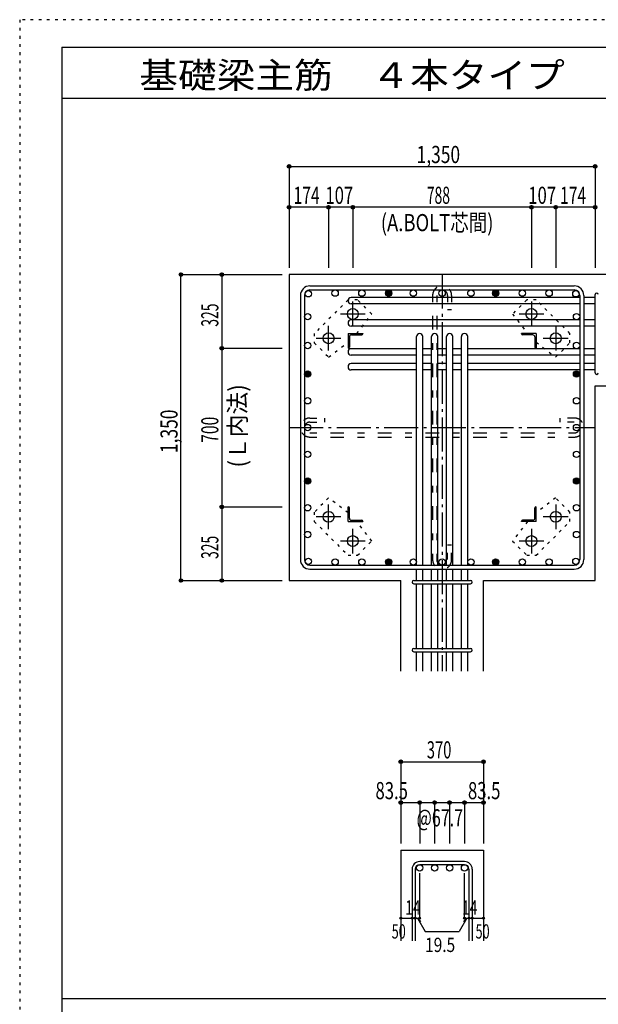
# Model space of a CAD drawing. Units: millimetres. Extents: x 141 to 12441, y 138 to 8778.
# Drawn here: x 141 to 2693, y 4433 to 8778 of the extents above; entities that cross this region are included whole.
import ezdxf

# ---------------------------------------------------------------- set-up
doc = ezdxf.new("R2010")
doc.units = ezdxf.units.MM
doc.header["$LTSCALE"] = 30
for name, pattern in [('CENTER', [12, 5, -0.8, 0.4, -0.8, 5]), ('DIVIDE', [13.2, 5, -0.8, 0.4, -0.8, 0.4, -0.8, 5]), ('DOT', [1.6, 0.4, -0.8, 0.4]), ('HIDDEN', [8, 1, -2, 2, -2, 1])]:
    doc.linetypes.add(name, pattern=pattern)
for name, color, linetype in [('002', 7, 'Continuous'), ('003', 7, 'Continuous'), ('004', 7, 'Continuous'), ('005', 7, 'Continuous'), ('006', 7, 'Continuous'), ('007', 7, 'Continuous'), ('008', 7, 'Continuous'), ('010', 7, 'Continuous'), ('011', 7, 'Continuous'), ('013', 7, 'Continuous'), ('014', 7, 'Continuous'), ('104', 7, 'Continuous'), ('241', 7, 'Continuous'), ('250', 7, 'Continuous')]:
    doc.layers.add(name, color=color, linetype=linetype)
doc.styles.add('DRACAD', font='txt', dxfattribs={"width": 0.85, "bigfont": 'extfont2'})

msp = doc.modelspace()

# ---------------------------------------------------------------- linework, layer by layer
at = {"layer": '002', "color": 2, "linetype": 'Continuous'}
for p, q in [((3079.2, 7653.3), (1329.2, 7653.3)), ((1329.2, 7653.3), (1329.2, 6303.3)), ((2679.2, 7162.8), (3079.2, 7162.8)), ((2679.2, 6303.3), (2679.2, 7162.8)), ((1329.2, 6303.3), (1821.7, 6303.3)), ((1821.7, 5903.3), (1821.7, 6303.3)), ((2186.7, 5903.3), (2186.7, 6303.3)), ((2186.7, 6303.3), (2679.2, 6303.3)), ((1821.7, 5113.3), (1821.7, 4713.3)), ((1821.7, 5113.3), (2186.7, 5113.3)), ((2186.7, 5113.3), (2186.7, 4713.3))]:
    msp.add_line(p, q, dxfattribs=at)
at = {"layer": '003', "color": 4, "linetype": 'CENTER'}
for p, q in [((1610.2, 7424.6), (1610.2, 7534.1)), ((2398.2, 7534.1), (2398.2, 7424.6)), ((1555.4, 7479.3), (1664.9, 7479.3)), ((2343.5, 7479.3), (2453, 7479.3)), ((1503.2, 7317.6), (1503.2, 7427.1)), ((2505.2, 7427.1), (2505.2, 7317.6)), ((1448.4, 7372.3), (1557.9, 7372.3)), ((2450.5, 7372.3), (2560, 7372.3)), ((1503.2, 6529.5), (1503.2, 6639)), ((2505.2, 6639), (2505.2, 6529.5)), ((1557.9, 6584.3), (1448.4, 6584.3)), ((2560, 6584.3), (2450.5, 6584.3)), ((1610.2, 6422.5), (1610.2, 6532)), ((2398.2, 6532), (2398.2, 6422.5)), ((1664.9, 6477.3), (1555.4, 6477.3)), ((2453, 6477.3), (2343.5, 6477.3))]:
    msp.add_line(p, q, dxfattribs=at)
at = {"layer": '003', "color": 3, "linetype": 'Continuous'}
for centre in [(1610.2, 7479.3), (2398.2, 7479.3), (1503.2, 7372.3), (2505.2, 7372.3), (1503.2, 6584.3), (2505.2, 6584.3), (1610.2, 6477.3), (2398.2, 6477.3)]:
    msp.add_circle(centre, 24, dxfattribs=at)
at = {"layer": '004', "color": 3, "linetype": 'Continuous'}
for centre in [(1414.1, 7568.4), (1532.1, 7571.3), (1650.2, 7571.3), (1768.2, 7571.3), (1877.2, 7571.3), (2004.2, 7571.3), (2131.2, 7571.3), (2240.2, 7571.3), (2358.2, 7571.3), (2476.3, 7571.3), (2594.3, 7568.4), (1411.2, 7467.3), (2597.2, 7467.3), (1411.2, 7340.3), (2597.2, 7340.3), (1411.2, 7214.3), (2597.2, 7214.3), (1411.2, 7096.3), (2597.2, 7096.3), (1411.2, 6978.3), (2597.2, 6978.3), (1411.2, 6860.3), (2597.2, 6860.3), (1411.2, 6742.3), (2597.2, 6742.3), (1411.2, 6624.3), (2597.2, 6624.3), (1411.2, 6506.2), (2597.2, 6506.2), (1414.1, 6388.2), (1532.1, 6385.3), (1650.2, 6385.3), (1768.2, 6385.3), (1877.2, 6385.3), (2004.2, 6385.3), (2131.2, 6385.3), (2240.2, 6385.3), (2358.2, 6385.3), (2476.3, 6385.3), (2594.3, 6388.2)]:
    msp.add_circle(centre, 14, dxfattribs=at)
at = {"layer": '004', "color": 4, "linetype": 'Continuous'}
for centre, radius in [((1768.2, 7571.3), 12.6), ((1768.2, 7571.3), 11.2), ((1768.2, 7571.3), 9.8), ((1768.2, 7571.3), 8.4), ((1768.2, 7571.3), 7), ((1768.2, 7571.3), 5.6), ((1768.2, 7571.3), 4.2), ((1768.2, 7571.3), 2.8), ((1768.2, 7571.3), 1.4), ((2240.2, 7571.3), 12.6), ((2240.2, 7571.3), 11.2), ((2240.2, 7571.3), 9.8), ((2240.2, 7571.3), 8.4), ((2240.2, 7571.3), 7), ((2240.2, 7571.3), 5.6), ((2240.2, 7571.3), 4.2), ((2240.2, 7571.3), 2.8), ((2240.2, 7571.3), 1.4), ((1411.2, 7214.3), 12.6), ((1411.2, 7214.3), 11.2), ((1411.2, 7214.3), 9.8), ((1411.2, 7214.3), 8.4), ((1411.2, 7214.3), 7), ((1411.2, 7214.3), 5.6), ((1411.2, 7214.3), 4.2), ((1411.2, 7214.3), 2.8), ((1411.2, 7214.3), 1.4), ((2597.2, 7214.3), 12.6), ((2597.2, 7214.3), 11.2), ((2597.2, 7214.3), 9.8), ((2597.2, 7214.3), 8.4), ((2597.2, 7214.3), 7), ((2597.2, 7214.3), 5.6), ((2597.2, 7214.3), 4.2), ((2597.2, 7214.3), 2.8), ((2597.2, 7214.3), 1.4), ((1411.2, 6742.3), 12.6), ((1411.2, 6742.3), 11.2), ((1411.2, 6742.3), 9.8), ((1411.2, 6742.3), 8.4), ((1411.2, 6742.3), 7), ((1411.2, 6742.3), 5.6), ((1411.2, 6742.3), 4.2), ((1411.2, 6742.3), 2.8), ((1411.2, 6742.3), 1.4), ((2597.2, 6742.3), 12.6), ((2597.2, 6742.3), 11.2), ((2597.2, 6742.3), 9.8), ((2597.2, 6742.3), 8.4), ((2597.2, 6742.3), 7), ((2597.2, 6742.3), 5.6), ((2597.2, 6742.3), 4.2), ((2597.2, 6742.3), 2.8), ((2597.2, 6742.3), 1.4), ((1768.2, 6385.3), 12.6), ((1768.2, 6385.3), 11.2), ((1768.2, 6385.3), 9.8), ((1768.2, 6385.3), 8.4), ((1768.2, 6385.3), 7), ((1768.2, 6385.3), 5.6), ((1768.2, 6385.3), 4.2), ((1768.2, 6385.3), 2.8), ((1768.2, 6385.3), 1.4), ((2240.2, 6385.3), 12.6), ((2240.2, 6385.3), 11.2), ((2240.2, 6385.3), 9.8), ((2240.2, 6385.3), 8.4), ((2240.2, 6385.3), 7), ((2240.2, 6385.3), 5.6), ((2240.2, 6385.3), 4.2), ((2240.2, 6385.3), 2.8), ((2240.2, 6385.3), 1.4)]:
    msp.add_circle(centre, radius, dxfattribs=at)
at = {"layer": '005', "color": 7, "linetype": 'Continuous'}
for p, q in [((1421.2, 7603.3), (2587.2, 7603.3)), ((1379.2, 7561.3), (1379.2, 6395.3)), ((1397.2, 7561.3), (1397.2, 6395.3)), ((1421.2, 7585.3), (2587.2, 7585.3)), ((2611.2, 7561.3), (2611.2, 6395.3)), ((2629.2, 7561.3), (2629.2, 6395.3)), ((1421.2, 6371.3), (2587.2, 6371.3)), ((1421.2, 6353.3), (2587.2, 6353.3))]:
    msp.add_line(p, q, dxfattribs=at)
for centre, radius, start, end in [((1421.2, 7561.3), 42, 90, 180), ((2587.2, 7561.3), 42, 0, 90), ((1421.2, 7561.3), 24, 90, 180), ((2587.2, 7561.3), 24, 0, 90), ((1421.2, 6395.3), 42, 180, 270), ((1421.2, 6395.3), 24, 180, 270), ((2587.2, 6395.3), 42, 270, 0), ((2587.2, 6395.3), 24, 270, 0)]:
    msp.add_arc(centre, radius, start, end, dxfattribs=at)
at = {"layer": '006', "color": 7, "linetype": 'Continuous'}
for p, q in [((2611.2, 7552.4), (1603.2, 7552.4)), ((2611.2, 7524.4), (1603.2, 7524.4)), ((2679.2, 7552.4), (2629.2, 7552.4)), ((2679.2, 7524.4), (2629.2, 7524.4)), ((2611.2, 7453.3), (1603.2, 7453.3)), ((2679.2, 7453.3), (2629.2, 7453.3)), ((2611.2, 7425.3), (1603.2, 7425.3)), ((2679.2, 7425.3), (2629.2, 7425.3)), ((1891.2, 6371.3), (1891.2, 7379.3)), ((1919.2, 6371.3), (1919.2, 7379.3)), ((1957.2, 6371.3), (1957.2, 7379.3)), ((1985.2, 6371.3), (1985.2, 7379.3)), ((2023.2, 6371.3), (2023.2, 7379.3)), ((2051.2, 6371.3), (2051.2, 7379.3)), ((2089.2, 6371.3), (2089.2, 7379.3)), ((2117.2, 6371.3), (2117.2, 7379.3)), ((1891.2, 7326.3), (1603.2, 7326.3)), ((1957.2, 7326.3), (1919.2, 7326.3)), ((2023.2, 7326.3), (1985.2, 7326.3)), ((2089.2, 7326.3), (2051.2, 7326.3)), ((2611.2, 7326.3), (2117.2, 7326.3)), ((2679.2, 7326.3), (2629.2, 7326.3)), ((1891.2, 7298.3), (1603.2, 7298.3)), ((1891.2, 7260.3), (1603.2, 7260.3)), ((1957.2, 7298.3), (1919.2, 7298.3)), ((1957.2, 7260.3), (1919.2, 7260.3)), ((2023.2, 7298.3), (1985.2, 7298.3)), ((2023.2, 7260.3), (1985.2, 7260.3)), ((2089.2, 7298.3), (2051.2, 7298.3)), ((2089.2, 7260.3), (2051.2, 7260.3)), ((2611.2, 7298.3), (2117.2, 7298.3)), ((2611.2, 7260.3), (2117.2, 7260.3)), ((2679.2, 7298.3), (2629.2, 7298.3)), ((2679.2, 7260.3), (2629.2, 7260.3)), ((1891.2, 7232.3), (1603.2, 7232.3)), ((1957.2, 7232.3), (1919.2, 7232.3)), ((2023.2, 7232.3), (1985.2, 7232.3)), ((2089.2, 7232.3), (2051.2, 7232.3)), ((2611.2, 7232.3), (2117.2, 7232.3)), ((2679.2, 7232.3), (2629.2, 7232.3)), ((1891.2, 6303.3), (1891.2, 6353.3)), ((1919.2, 6303.3), (1919.2, 6353.3)), ((1957.2, 6303.3), (1957.2, 6353.3)), ((1985.2, 6303.3), (1985.2, 6353.3)), ((2023.2, 6303.3), (2023.2, 6353.3)), ((2051.2, 6303.3), (2051.2, 6353.3)), ((2089.2, 6303.3), (2089.2, 6353.3)), ((2117.2, 6303.3), (2117.2, 6353.3)), ((1891.2, 6003.3), (1891.2, 6289.3)), ((1919.2, 6003.3), (1919.2, 6289.3)), ((1957.2, 6003.3), (1957.2, 6289.3)), ((1985.2, 6003.3), (1985.2, 6289.3)), ((2023.2, 6003.3), (2023.2, 6289.3)), ((2051.2, 6003.3), (2051.2, 6289.3)), ((2089.2, 6003.3), (2089.2, 6289.3)), ((2117.2, 6003.3), (2117.2, 6289.3)), ((1891.2, 5903.3), (1891.2, 5989.3)), ((1919.2, 5903.3), (1919.2, 5989.3)), ((1957.2, 5903.3), (1957.2, 5989.3)), ((1985.2, 5903.3), (1985.2, 5989.3)), ((2023.2, 5903.3), (2023.2, 5989.3)), ((2051.2, 5903.3), (2051.2, 5989.3)), ((2089.2, 5903.3), (2089.2, 5989.3)), ((2117.2, 5903.3), (2117.2, 5989.3))]:
    msp.add_line(p, q, dxfattribs=at)
at = {"layer": '006', "color": 3, "linetype": 'Continuous'}
for centre in [(1905.2, 5035.3), (1971.2, 5035.3), (2037.2, 5035.3), (2103.2, 5035.3)]:
    msp.add_circle(centre, 14, dxfattribs=at)
at = {"layer": '006', "color": 7, "linetype": 'Continuous'}
for centre, start, end in [((1603.2, 7538.4), 90, 270), ((1603.2, 7439.3), 90, 270), ((1905.2, 7379.3), 0, 180), ((1971.2, 7379.3), 0, 180), ((2037.2, 7379.3), 0, 180), ((2103.2, 7379.3), 0, 180), ((1603.2, 7312.3), 90, 270), ((1603.2, 7246.3), 90, 270)]:
    msp.add_arc(centre, 14, start, end, dxfattribs=at)
at = {"layer": '007', "color": 7, "linetype": 'Continuous'}
for p, q in [((2679.2, 7219.8), (2679.2, 7564.9)), ((1878.7, 6303.3), (2129.7, 6303.3)), ((1878.7, 6289.3), (2129.7, 6289.3)), ((1878.7, 6003.3), (2129.7, 6003.3)), ((1878.7, 5989.3), (2129.7, 5989.3)), ((2103.2, 5063.3), (1905.2, 5063.3)), ((2103.2, 5049.3), (1905.2, 5049.3)), ((1871.7, 5029.8), (1871.7, 4713.3)), ((1885.7, 5029.8), (1885.7, 4713.3)), ((2122.7, 5029.8), (2122.7, 4713.3)), ((2136.7, 5029.8), (2136.7, 4713.3))]:
    msp.add_line(p, q, dxfattribs=at)
for centre, radius, start, end in [((2686.2, 7564.9), 7, 0, 180), ((2686.2, 7564.9), 7, 0, 180), ((2686.2, 7564.9), 7, 0, 180), ((2686.2, 7564.9), 7, 0, 180), ((2686.2, 7219.8), 7, 180, 0), ((2686.2, 7219.8), 7, 180, 0), ((2686.2, 7219.8), 7, 180, 0), ((2686.2, 7219.8), 7, 180, 0), ((1878.7, 6296.3), 7, 90, 270), ((1878.7, 6296.3), 7, 90, 270), ((1878.7, 6296.3), 7, 90, 270), ((1878.7, 6296.3), 7, 90, 270), ((2129.7, 6296.3), 7, 270, 90), ((2129.7, 6296.3), 7, 270, 90), ((2129.7, 6296.3), 7, 270, 90), ((2129.7, 6296.3), 7, 270, 90), ((1878.7, 5996.3), 7, 90, 270), ((2129.7, 5996.3), 7, 270, 90), ((1905.2, 5029.8), 33.5, 90, 180), ((1905.2, 5029.8), 19.5, 90, 180), ((2103.2, 5029.8), 33.5, 0, 90), ((2103.2, 5029.8), 19.5, 0, 90)]:
    msp.add_arc(centre, radius, start, end, dxfattribs=at)
at = {"layer": '010', "color": 4, "linetype": 'DOT'}
for p, q in [((1589.6, 7542.1), (1440.4, 7392.9)), ((1630.6, 7542.1), (1589.6, 7542.1)), ((1693.5, 7479.2), (1630.6, 7542.1)), ((2377.8, 7542.1), (2314.9, 7479.2)), ((2418.8, 7542.1), (2377.8, 7542.1)), ((2568, 7392.9), (2418.8, 7542.1)), ((1627.4, 7393.3), (1693.5, 7479.2)), ((2314.9, 7479.2), (2381, 7393.3)), ((1440.4, 7392.9), (1440.4, 7351.9)), ((2568, 7351.9), (2568, 7392.9)), ((1440.4, 7351.9), (1503.3, 7289)), ((1503.3, 7289), (1589.2, 7355.1)), ((2419.2, 7355.1), (2505.1, 7289)), ((2505.1, 7289), (2568, 7351.9)), ((1503.3, 6667.6), (1440.4, 6604.7)), ((1589.2, 6601.5), (1503.3, 6667.6)), ((2505.1, 6667.6), (2419.2, 6601.5)), ((2568, 6604.7), (2505.1, 6667.6)), ((1440.4, 6604.7), (1440.4, 6563.7)), ((2568, 6563.7), (2568, 6604.7)), ((1440.4, 6563.7), (1589.6, 6414.5)), ((1693.5, 6477.4), (1627.4, 6563.3)), ((2381, 6563.3), (2314.9, 6477.4)), ((2418.8, 6414.5), (2568, 6563.7)), ((1630.6, 6414.5), (1693.5, 6477.4)), ((2314.9, 6477.4), (2377.8, 6414.5)), ((1589.6, 6414.5), (1630.6, 6414.5)), ((2377.8, 6414.5), (2418.8, 6414.5))]:
    msp.add_line(p, q, dxfattribs=at)
at = {"layer": '011', "color": 4, "linetype": 'Continuous'}
for p, q in [((1589.2, 7393.3), (1654.2, 7393.3)), ((1589.2, 7393.3), (1589.2, 7328.3)), ((1603.7, 7387.3), (1650.2, 7387.3)), ((1654.2, 7393.3), (1654.2, 7391.3)), ((2419.2, 7393.3), (2354.2, 7393.3)), ((2354.2, 7391.3), (2354.2, 7393.3)), ((2404.7, 7387.3), (2358.2, 7387.3)), ((2419.2, 7393.3), (2419.2, 7328.3)), ((1595.2, 7378.8), (1595.2, 7332.3)), ((2413.2, 7378.8), (2413.2, 7332.3)), ((1591.2, 7328.3), (1589.2, 7328.3)), ((2419.2, 7328.3), (2417.2, 7328.3)), ((1589.2, 6628.3), (1591.2, 6628.3)), ((1589.2, 6563.3), (1589.2, 6628.3)), ((1595.2, 6577.8), (1595.2, 6624.3)), ((2413.2, 6577.8), (2413.2, 6624.3)), ((2417.2, 6628.3), (2419.2, 6628.3)), ((2419.2, 6563.3), (2419.2, 6628.3)), ((1589.2, 6563.3), (1654.2, 6563.3)), ((1603.7, 6569.3), (1650.2, 6569.3)), ((1654.2, 6565.3), (1654.2, 6563.3)), ((2354.2, 6563.3), (2354.2, 6565.3)), ((2419.2, 6563.3), (2354.2, 6563.3)), ((2404.7, 6569.3), (2358.2, 6569.3))]:
    msp.add_line(p, q, dxfattribs=at)
for centre, radius, start, end in [((1603.7, 7378.8), 8.5, 90, 180), ((1650.2, 7391.3), 4, 270, 0), ((2358.2, 7391.3), 4, 180, 270), ((2404.7, 7378.8), 8.5, 0, 90), ((1591.2, 7332.3), 4, 270, 0), ((2417.2, 7332.3), 4, 180, 270), ((1591.2, 6624.3), 4, 0, 90), ((2417.2, 6624.3), 4, 90, 180), ((1603.7, 6577.8), 8.5, 180, 270), ((1650.2, 6565.3), 4, 0, 90), ((2358.2, 6565.3), 4, 90, 180), ((2404.7, 6577.8), 8.5, 270, 0)]:
    msp.add_arc(centre, radius, start, end, dxfattribs=at)
at = {"layer": '013', "color": 7, "linetype": 'HIDDEN'}
for p, q in [((1962.2, 7561.3), (1962.2, 6395.3)), ((1980.2, 7561.3), (1980.2, 6395.3)), ((2028.2, 7561.3), (2028.2, 7497.3)), ((2046.2, 7561.3), (2046.2, 7497.3)), ((2046.2, 7497.3), (2028.2, 7497.3)), ((1421.2, 7020.3), (1485.2, 7020.3)), ((1421.2, 7002.3), (1485.2, 7002.3)), ((1485.2, 7020.3), (1485.2, 7002.3)), ((2587.2, 7020.3), (2523.2, 7020.3)), ((2523.2, 7020.3), (2523.2, 7002.3)), ((2587.2, 7002.3), (2523.2, 7002.3)), ((1421.2, 6954.3), (2587.2, 6954.3)), ((1421.2, 6936.3), (2587.2, 6936.3)), ((2028.2, 6395.3), (2028.2, 6459.3)), ((2046.2, 6459.3), (2028.2, 6459.3)), ((2046.2, 6395.3), (2046.2, 6459.3))]:
    msp.add_line(p, q, dxfattribs=at)
for centre, radius, start, end in [((2004.2, 7561.3), 42, 0, 180), ((2004.2, 7561.3), 24, 0, 180), ((1421.2, 6978.3), 42, 90, 270), ((1421.2, 6978.3), 24, 90, 270), ((2587.2, 6978.3), 42, 270, 90), ((2587.2, 6978.3), 24, 270, 90), ((2004.2, 6395.3), 42, 180, 0), ((2004.2, 6395.3), 24, 180, 0)]:
    msp.add_arc(centre, radius, start, end, dxfattribs=at)
at = {"layer": '014', "color": 4, "linetype": 'Continuous'}
for p, q in [((1329.2, 8130.3), (1329.2, 7950.3)), ((1329.2, 8130.3), (2679.2, 8130.3)), ((2679.2, 8130.3), (2679.2, 7950.3)), ((1329.2, 7950.3), (1329.2, 7683.3)), ((1503.2, 7950.3), (1329.2, 7950.3)), ((1329.2, 7950.3), (1329.2, 7683.3)), ((1610.2, 7950.3), (1503.2, 7950.3)), ((1503.2, 7950.3), (1503.2, 7683.3)), ((2398.2, 7950.3), (1610.2, 7950.3)), ((1610.2, 7950.3), (1610.2, 7683.3)), ((2505.2, 7950.3), (2398.2, 7950.3)), ((2398.2, 7950.3), (2398.2, 7683.3)), ((2679.2, 7950.3), (2505.2, 7950.3)), ((2505.2, 7950.3), (2505.2, 7683.3)), ((2679.2, 7950.3), (2679.2, 7683.3)), ((852.2, 7653.3), (1032.2, 7653.3)), ((852.2, 7653.3), (1032.2, 7653.3)), ((852.2, 6303.3), (852.2, 7653.3)), ((1032.2, 7653.3), (1032.2, 7328.3)), ((1032.2, 7653.3), (1299.2, 7653.3)), ((1032.2, 7328.3), (1299.2, 7328.3)), ((1032.2, 7328.3), (1032.2, 6628.3)), ((1032.2, 6628.3), (1299.2, 6628.3)), ((1032.2, 6628.3), (1032.2, 6303.3)), ((852.2, 6303.3), (1032.2, 6303.3)), ((1032.2, 6303.3), (1299.2, 6303.3)), ((1032.2, 6303.3), (1299.2, 6303.3)), ((1821.7, 5503.3), (1821.7, 5323.3)), ((1821.7, 5503.3), (2186.7, 5503.3)), ((2186.7, 5503.3), (2186.7, 5323.3)), ((2186.7, 5503.3), (2186.7, 5323.3)), ((1821.7, 5323.3), (1821.7, 5143.3)), ((1821.7, 5323.3), (2186.7, 5323.3)), ((1905.2, 5323.3), (1905.2, 5143.3)), ((1971.2, 5323.3), (1971.2, 5143.3)), ((2037.2, 5323.3), (2037.2, 5143.3)), ((2103.2, 5323.3), (2103.2, 5143.3)), ((2186.7, 5323.3), (2186.7, 5143.3)), ((1905.2, 4813.3), (1905.2, 5012.6)), ((2103.2, 4813.3), (2103.2, 5012.6)), ((1821.7, 4813.3), (1871.7, 4813.3)), ((1871.7, 4813.3), (1905.2, 4813.3)), ((1895.4, 4813.3), (1909.6, 4799.2)), ((1895.4, 4813.3), (1929.7, 4754)), ((2112.9, 4813.3), (2078.7, 4754)), ((2112.9, 4813.3), (2098.8, 4799.2)), ((2103.2, 4813.3), (2186.7, 4813.3)), ((2122.7, 4813.3), (2136.7, 4813.3)), ((1929.7, 4754), (2078.7, 4754))]:
    msp.add_line(p, q, dxfattribs=at)
at = {"layer": '014', "color": 4, "linetype": 'CENTER'}
for p, q in [((2004.2, 7653.3), (2004.2, 5903.3)), ((1329.2, 6978.3), (2679.2, 6978.3))]:
    msp.add_line(p, q, dxfattribs=at)
at = {"layer": '014', "color": 4, "linetype": 'Continuous'}
for centre, radius in [((1329.2, 8130.3), 8), ((1329.2, 8130.3), 7.2), ((1329.2, 8130.3), 6.4), ((1329.2, 8130.3), 5.6), ((1329.2, 8130.3), 4.8), ((1329.2, 8130.3), 4), ((1329.2, 8130.3), 3.2), ((1329.2, 8130.3), 2.4), ((1329.2, 8130.3), 1.6), ((1329.2, 8130.3), 0.8), ((2679.2, 8130.3), 8), ((2679.2, 8130.3), 7.2), ((2679.2, 8130.3), 6.4), ((2679.2, 8130.3), 5.6), ((2679.2, 8130.3), 4.8), ((2679.2, 8130.3), 4), ((2679.2, 8130.3), 3.2), ((2679.2, 8130.3), 2.4), ((2679.2, 8130.3), 1.6), ((2679.2, 8130.3), 0.8), ((1329.2, 7950.3), 8), ((1329.2, 7950.3), 7.2), ((1329.2, 7950.3), 6.4), ((1329.2, 7950.3), 5.6), ((1329.2, 7950.3), 4.8), ((1329.2, 7950.3), 4), ((1329.2, 7950.3), 3.2), ((1329.2, 7950.3), 2.4), ((1329.2, 7950.3), 1.6), ((1329.2, 7950.3), 0.8), ((1503.2, 7950.3), 8), ((1503.2, 7950.3), 7.2), ((1503.2, 7950.3), 6.4), ((1503.2, 7950.3), 5.6), ((1503.2, 7950.3), 4.8), ((1503.2, 7950.3), 4), ((1503.2, 7950.3), 3.2), ((1503.2, 7950.3), 2.4), ((1503.2, 7950.3), 1.6), ((1503.2, 7950.3), 0.8), ((1610.2, 7950.3), 8), ((1610.2, 7950.3), 7.2), ((1610.2, 7950.3), 6.4), ((1610.2, 7950.3), 5.6), ((1610.2, 7950.3), 4.8), ((1610.2, 7950.3), 4), ((1610.2, 7950.3), 3.2), ((1610.2, 7950.3), 2.4), ((1610.2, 7950.3), 1.6), ((1610.2, 7950.3), 0.8), ((2398.2, 7950.3), 8), ((2398.2, 7950.3), 7.2), ((2398.2, 7950.3), 6.4), ((2398.2, 7950.3), 5.6), ((2398.2, 7950.3), 4.8), ((2398.2, 7950.3), 4), ((2398.2, 7950.3), 3.2), ((2398.2, 7950.3), 2.4), ((2398.2, 7950.3), 1.6), ((2398.2, 7950.3), 0.8), ((2505.2, 7950.3), 8), ((2505.2, 7950.3), 7.2), ((2505.2, 7950.3), 6.4), ((2505.2, 7950.3), 5.6), ((2505.2, 7950.3), 4.8), ((2505.2, 7950.3), 4), ((2505.2, 7950.3), 3.2), ((2505.2, 7950.3), 2.4), ((2505.2, 7950.3), 1.6), ((2505.2, 7950.3), 0.8), ((2679.2, 7950.3), 8), ((2679.2, 7950.3), 7.2), ((2679.2, 7950.3), 6.4), ((2679.2, 7950.3), 5.6), ((2679.2, 7950.3), 4.8), ((2679.2, 7950.3), 4), ((2679.2, 7950.3), 3.2), ((2679.2, 7950.3), 2.4), ((2679.2, 7950.3), 1.6), ((2679.2, 7950.3), 0.8), ((852.2, 7653.3), 8), ((852.2, 7653.3), 7.2), ((852.2, 7653.3), 6.4), ((852.2, 7653.3), 5.6), ((852.2, 7653.3), 4.8), ((852.2, 7653.3), 4), ((852.2, 7653.3), 3.2), ((852.2, 7653.3), 2.4), ((852.2, 7653.3), 1.6), ((852.2, 7653.3), 0.8), ((1032.2, 7653.3), 8), ((1032.2, 7653.3), 7.2), ((1032.2, 7653.3), 6.4), ((1032.2, 7653.3), 5.6), ((1032.2, 7653.3), 4.8), ((1032.2, 7653.3), 4), ((1032.2, 7653.3), 3.2), ((1032.2, 7653.3), 2.4), ((1032.2, 7653.3), 1.6), ((1032.2, 7653.3), 0.8), ((1032.2, 7328.3), 8), ((1032.2, 7328.3), 7.2), ((1032.2, 7328.3), 6.4), ((1032.2, 7328.3), 5.6), ((1032.2, 7328.3), 4.8), ((1032.2, 7328.3), 4), ((1032.2, 7328.3), 3.2), ((1032.2, 7328.3), 2.4), ((1032.2, 7328.3), 1.6), ((1032.2, 7328.3), 0.8), ((1032.2, 6628.3), 8), ((1032.2, 6628.3), 7.2), ((1032.2, 6628.3), 6.4), ((1032.2, 6628.3), 5.6), ((1032.2, 6628.3), 4.8), ((1032.2, 6628.3), 4), ((1032.2, 6628.3), 3.2), ((1032.2, 6628.3), 2.4), ((1032.2, 6628.3), 1.6), ((1032.2, 6628.3), 0.8), ((852.2, 6303.3), 8), ((852.2, 6303.3), 7.2), ((852.2, 6303.3), 6.4), ((852.2, 6303.3), 5.6), ((852.2, 6303.3), 4.8), ((852.2, 6303.3), 4), ((852.2, 6303.3), 3.2), ((852.2, 6303.3), 2.4), ((852.2, 6303.3), 1.6), ((852.2, 6303.3), 0.8), ((1032.2, 6303.3), 8), ((1032.2, 6303.3), 7.2), ((1032.2, 6303.3), 6.4), ((1032.2, 6303.3), 5.6), ((1032.2, 6303.3), 4.8), ((1032.2, 6303.3), 4), ((1032.2, 6303.3), 3.2), ((1032.2, 6303.3), 2.4), ((1032.2, 6303.3), 1.6), ((1032.2, 6303.3), 0.8), ((1821.7, 5503.3), 8), ((1821.7, 5503.3), 7.2), ((1821.7, 5503.3), 6.4), ((1821.7, 5503.3), 5.6), ((1821.7, 5503.3), 4.8), ((1821.7, 5503.3), 4), ((1821.7, 5503.3), 3.2), ((1821.7, 5503.3), 2.4), ((1821.7, 5503.3), 1.6), ((1821.7, 5503.3), 0.8), ((2186.7, 5503.3), 8), ((2186.7, 5503.3), 7.2), ((2186.7, 5503.3), 6.4), ((2186.7, 5503.3), 5.6), ((2186.7, 5503.3), 4.8), ((2186.7, 5503.3), 4), ((2186.7, 5503.3), 3.2), ((2186.7, 5503.3), 2.4), ((2186.7, 5503.3), 1.6), ((2186.7, 5503.3), 0.8), ((1821.7, 5323.3), 8), ((1821.7, 5323.3), 7.2), ((1821.7, 5323.3), 6.4), ((1821.7, 5323.3), 5.6), ((1821.7, 5323.3), 4.8), ((1821.7, 5323.3), 4), ((1821.7, 5323.3), 3.2), ((1821.7, 5323.3), 2.4), ((1821.7, 5323.3), 1.6), ((1821.7, 5323.3), 0.8), ((1905.2, 5323.3), 8), ((1905.2, 5323.3), 7.2), ((1905.2, 5323.3), 6.4), ((1905.2, 5323.3), 5.6), ((1905.2, 5323.3), 4.8), ((1905.2, 5323.3), 4), ((1905.2, 5323.3), 3.2), ((1905.2, 5323.3), 2.4), ((1905.2, 5323.3), 1.6), ((1905.2, 5323.3), 0.8), ((1971.2, 5323.3), 8), ((1971.2, 5323.3), 7.2), ((1971.2, 5323.3), 6.4), ((1971.2, 5323.3), 5.6), ((1971.2, 5323.3), 4.8), ((1971.2, 5323.3), 4), ((1971.2, 5323.3), 3.2), ((1971.2, 5323.3), 2.4), ((1971.2, 5323.3), 1.6), ((1971.2, 5323.3), 0.8), ((2037.2, 5323.3), 8), ((2037.2, 5323.3), 7.2), ((2037.2, 5323.3), 6.4), ((2037.2, 5323.3), 5.6), ((2037.2, 5323.3), 4.8), ((2037.2, 5323.3), 4), ((2037.2, 5323.3), 3.2), ((2037.2, 5323.3), 2.4), ((2037.2, 5323.3), 1.6), ((2037.2, 5323.3), 0.8), ((2103.2, 5323.3), 8), ((2103.2, 5323.3), 7.2), ((2103.2, 5323.3), 6.4), ((2103.2, 5323.3), 5.6), ((2103.2, 5323.3), 4.8), ((2103.2, 5323.3), 4), ((2103.2, 5323.3), 3.2), ((2103.2, 5323.3), 2.4), ((2103.2, 5323.3), 1.6), ((2103.2, 5323.3), 0.8), ((2186.7, 5323.3), 8), ((2186.7, 5323.3), 7.2), ((2186.7, 5323.3), 6.4), ((2186.7, 5323.3), 5.6), ((2186.7, 5323.3), 4.8), ((2186.7, 5323.3), 4), ((2186.7, 5323.3), 3.2), ((2186.7, 5323.3), 2.4), ((2186.7, 5323.3), 1.6), ((2186.7, 5323.3), 0.8), ((1821.7, 4813.3), 4), ((1821.7, 4813.3), 3.6), ((1821.7, 4813.3), 3.2), ((1821.7, 4813.3), 2.8), ((1821.7, 4813.3), 2.4), ((1821.7, 4813.3), 2), ((1821.7, 4813.3), 1.6), ((1821.7, 4813.3), 1.2), ((1821.7, 4813.3), 0.8), ((1821.7, 4813.3), 0.4), ((1871.7, 4813.3), 4), ((1871.7, 4813.3), 3.6), ((1871.7, 4813.3), 3.2), ((1871.7, 4813.3), 2.8), ((1871.7, 4813.3), 2.4), ((1871.7, 4813.3), 2), ((1871.7, 4813.3), 1.6), ((1871.7, 4813.3), 1.2), ((1871.7, 4813.3), 0.8), ((1871.7, 4813.3), 0.4), ((1885.7, 4813.3), 4), ((1885.7, 4813.3), 3.6), ((1885.7, 4813.3), 3.2), ((1885.7, 4813.3), 2.8), ((1885.7, 4813.3), 2.4), ((1885.7, 4813.3), 2), ((1885.7, 4813.3), 1.6), ((1885.7, 4813.3), 1.2), ((1885.7, 4813.3), 0.8), ((1885.7, 4813.3), 0.4), ((1905.2, 4813.3), 4), ((1905.2, 4813.3), 3.6), ((1905.2, 4813.3), 3.2), ((1905.2, 4813.3), 2.8), ((1905.2, 4813.3), 2.4), ((1905.2, 4813.3), 2), ((1905.2, 4813.3), 1.6), ((1905.2, 4813.3), 1.2), ((1905.2, 4813.3), 0.8), ((1905.2, 4813.3), 0.4), ((2103.2, 4813.3), 4), ((2103.2, 4813.3), 3.6), ((2103.2, 4813.3), 3.2), ((2103.2, 4813.3), 2.8), ((2103.2, 4813.3), 2.4), ((2103.2, 4813.3), 2), ((2103.2, 4813.3), 1.6), ((2103.2, 4813.3), 1.2), ((2103.2, 4813.3), 0.8), ((2103.2, 4813.3), 0.4), ((2122.7, 4813.3), 4), ((2122.7, 4813.3), 3.6), ((2122.7, 4813.3), 3.2), ((2122.7, 4813.3), 2.8), ((2122.7, 4813.3), 2.4), ((2122.7, 4813.3), 2), ((2122.7, 4813.3), 1.6), ((2122.7, 4813.3), 1.2), ((2122.7, 4813.3), 0.8), ((2122.7, 4813.3), 0.4), ((2136.7, 4813.3), 4), ((2136.7, 4813.3), 3.6), ((2136.7, 4813.3), 3.2), ((2136.7, 4813.3), 2.8), ((2136.7, 4813.3), 2.4), ((2136.7, 4813.3), 2), ((2136.7, 4813.3), 1.6), ((2136.7, 4813.3), 1.2), ((2136.7, 4813.3), 0.8), ((2136.7, 4813.3), 0.4), ((2186.7, 4813.3), 4), ((2186.7, 4813.3), 3.6), ((2186.7, 4813.3), 3.2), ((2186.7, 4813.3), 2.8), ((2186.7, 4813.3), 2.4), ((2186.7, 4813.3), 2), ((2186.7, 4813.3), 1.6), ((2186.7, 4813.3), 1.2), ((2186.7, 4813.3), 0.8), ((2186.7, 4813.3), 0.4)]:
    msp.add_circle(centre, radius, dxfattribs=at)
at = {"layer": '014', "color": 7, "linetype": 'Continuous'}
for p in [(1329.2, 8130.3), (1329.2, 8130.3), (1329.2, 8130.3), (1329.2, 8130.3), (1329.2, 8130.3), (1329.2, 8130.3), (1329.2, 8130.3), (1329.2, 8130.3), (1329.2, 8130.3), (1329.2, 8130.3), (1329.2, 8130.3), (1329.2, 8130.3), (1329.2, 8130.3), (1329.2, 8130.3), (1329.2, 8130.3), (1329.2, 8130.3), (1329.2, 8130.3), (1329.2, 8130.3), (1329.2, 8130.3), (1329.2, 8130.3), (1329.2, 8130.3), (2679.2, 8130.3), (2679.2, 8130.3), (2679.2, 8130.3), (2679.2, 8130.3), (2679.2, 8130.3), (2679.2, 8130.3), (2679.2, 8130.3), (2679.2, 8130.3), (2679.2, 8130.3), (2679.2, 8130.3), (2679.2, 8130.3), (2679.2, 8130.3), (2679.2, 8130.3), (2679.2, 8130.3), (2679.2, 8130.3), (2679.2, 8130.3), (2679.2, 8130.3), (2679.2, 8130.3), (2679.2, 8130.3), (2679.2, 8130.3), (2679.2, 8130.3), (1329.2, 7950.3), (1329.2, 7950.3), (1329.2, 7950.3), (1329.2, 7950.3), (1329.2, 7950.3), (1329.2, 7950.3), (1329.2, 7950.3), (1329.2, 7950.3), (1329.2, 7950.3), (1329.2, 7950.3), (1329.2, 7950.3), (1329.2, 7950.3), (1329.2, 7950.3), (1329.2, 7950.3), (1329.2, 7950.3), (1329.2, 7950.3), (1329.2, 7950.3), (1329.2, 7950.3), (1329.2, 7950.3), (1329.2, 7950.3), (1329.2, 7950.3), (1329.2, 7950.3), (1503.2, 7950.3), (1503.2, 7950.3), (1503.2, 7950.3), (1503.2, 7950.3), (1503.2, 7950.3), (1503.2, 7950.3), (1503.2, 7950.3), (1503.2, 7950.3), (1503.2, 7950.3), (1503.2, 7950.3), (1503.2, 7950.3), (1503.2, 7950.3), (1503.2, 7950.3), (1503.2, 7950.3), (1503.2, 7950.3), (1503.2, 7950.3), (1503.2, 7950.3), (1503.2, 7950.3), (1503.2, 7950.3), (1503.2, 7950.3), (1503.2, 7950.3), (1503.2, 7950.3), (1610.2, 7950.3), (1610.2, 7950.3), (1610.2, 7950.3), (1610.2, 7950.3), (1610.2, 7950.3), (1610.2, 7950.3), (1610.2, 7950.3), (1610.2, 7950.3), (1610.2, 7950.3), (1610.2, 7950.3), (1610.2, 7950.3), (1610.2, 7950.3), (1610.2, 7950.3), (1610.2, 7950.3), (1610.2, 7950.3), (1610.2, 7950.3), (1610.2, 7950.3), (1610.2, 7950.3), (1610.2, 7950.3), (1610.2, 7950.3), (1610.2, 7950.3), (1610.2, 7950.3), (2398.2, 7950.3), (2398.2, 7950.3), (2398.2, 7950.3), (2398.2, 7950.3), (2398.2, 7950.3), (2398.2, 7950.3), (2398.2, 7950.3), (2398.2, 7950.3), (2398.2, 7950.3), (2398.2, 7950.3), (2398.2, 7950.3), (2398.2, 7950.3), (2398.2, 7950.3), (2398.2, 7950.3), (2398.2, 7950.3), (2398.2, 7950.3), (2398.2, 7950.3), (2398.2, 7950.3), (2398.2, 7950.3), (2398.2, 7950.3), (2398.2, 7950.3), (2398.2, 7950.3), (2505.2, 7950.3), (2505.2, 7950.3), (2505.2, 7950.3), (2505.2, 7950.3), (2505.2, 7950.3), (2505.2, 7950.3), (2505.2, 7950.3), (2505.2, 7950.3), (2505.2, 7950.3), (2505.2, 7950.3), (2505.2, 7950.3), (2505.2, 7950.3), (2505.2, 7950.3), (2505.2, 7950.3), (2505.2, 7950.3), (2505.2, 7950.3), (2505.2, 7950.3), (2505.2, 7950.3), (2505.2, 7950.3), (2505.2, 7950.3), (2505.2, 7950.3), (2505.2, 7950.3), (2679.2, 7950.3), (2679.2, 7950.3), (2679.2, 7950.3), (2679.2, 7950.3), (2679.2, 7950.3), (2679.2, 7950.3), (2679.2, 7950.3), (2679.2, 7950.3), (2679.2, 7950.3), (2679.2, 7950.3), (2679.2, 7950.3), (2679.2, 7950.3), (2679.2, 7950.3), (2679.2, 7950.3), (2679.2, 7950.3), (2679.2, 7950.3), (2679.2, 7950.3), (2679.2, 7950.3), (2679.2, 7950.3), (2679.2, 7950.3), (2679.2, 7950.3), (2679.2, 7950.3), (852.2, 7653.3), (852.2, 7653.3), (852.2, 7653.3), (852.2, 7653.3), (852.2, 7653.3), (852.2, 7653.3), (852.2, 7653.3), (852.2, 7653.3), (852.2, 7653.3), (852.2, 7653.3), (852.2, 7653.3), (852.2, 7653.3), (852.2, 7653.3), (852.2, 7653.3), (852.2, 7653.3), (852.2, 7653.3), (852.2, 7653.3), (852.2, 7653.3), (852.2, 7653.3), (1032.2, 7653.3), (1032.2, 7653.3), (1032.2, 7653.3), (1032.2, 7653.3), (1032.2, 7653.3), (1032.2, 7653.3), (1032.2, 7653.3), (1032.2, 7653.3), (1032.2, 7653.3), (1032.2, 7653.3), (1032.2, 7653.3), (1032.2, 7653.3), (1032.2, 7653.3), (1032.2, 7653.3), (1032.2, 7653.3), (1032.2, 7653.3), (1032.2, 7653.3), (1032.2, 7653.3), (1032.2, 7653.3), (1032.2, 7653.3), (1032.2, 7328.3), (1032.2, 7328.3), (1032.2, 7328.3), (1032.2, 7328.3), (1032.2, 7328.3), (1032.2, 7328.3), (1032.2, 7328.3), (1032.2, 7328.3), (1032.2, 7328.3), (1032.2, 7328.3), (1032.2, 7328.3), (1032.2, 7328.3), (1032.2, 7328.3), (1032.2, 7328.3), (1032.2, 7328.3), (1032.2, 7328.3), (1032.2, 7328.3), (1032.2, 7328.3), (1032.2, 7328.3), (1032.2, 7328.3), (1032.2, 6628.3), (1032.2, 6628.3), (1032.2, 6628.3), (1032.2, 6628.3), (1032.2, 6628.3), (1032.2, 6628.3), (1032.2, 6628.3), (1032.2, 6628.3), (1032.2, 6628.3), (1032.2, 6628.3), (1032.2, 6628.3), (1032.2, 6628.3), (1032.2, 6628.3), (1032.2, 6628.3), (1032.2, 6628.3), (1032.2, 6628.3), (1032.2, 6628.3), (1032.2, 6628.3), (1032.2, 6628.3), (1032.2, 6628.3), (852.2, 6303.3), (852.2, 6303.3), (852.2, 6303.3), (852.2, 6303.3), (852.2, 6303.3), (852.2, 6303.3), (852.2, 6303.3), (852.2, 6303.3), (852.2, 6303.3), (852.2, 6303.3), (852.2, 6303.3), (852.2, 6303.3), (852.2, 6303.3), (852.2, 6303.3), (852.2, 6303.3), (852.2, 6303.3), (852.2, 6303.3), (852.2, 6303.3), (852.2, 6303.3), (1032.2, 6303.3), (1032.2, 6303.3), (1032.2, 6303.3), (1032.2, 6303.3), (1032.2, 6303.3), (1032.2, 6303.3), (1032.2, 6303.3), (1032.2, 6303.3), (1032.2, 6303.3), (1032.2, 6303.3), (1032.2, 6303.3), (1032.2, 6303.3), (1032.2, 6303.3), (1032.2, 6303.3), (1032.2, 6303.3), (1032.2, 6303.3), (1032.2, 6303.3), (1032.2, 6303.3), (1032.2, 6303.3), (1032.2, 6303.3), (1821.7, 5503.3), (1821.7, 5503.3), (1821.7, 5503.3), (1821.7, 5503.3), (1821.7, 5503.3), (1821.7, 5503.3), (1821.7, 5503.3), (1821.7, 5503.3), (1821.7, 5503.3), (1821.7, 5503.3), (1821.7, 5503.3), (1821.7, 5503.3), (1821.7, 5503.3), (1821.7, 5503.3), (1821.7, 5503.3), (1821.7, 5503.3), (1821.7, 5503.3), (2186.7, 5503.3), (2186.7, 5503.3), (2186.7, 5503.3), (2186.7, 5503.3), (2186.7, 5503.3), (2186.7, 5503.3), (2186.7, 5503.3), (2186.7, 5503.3), (2186.7, 5503.3), (2186.7, 5503.3), (2186.7, 5503.3), (2186.7, 5503.3), (2186.7, 5503.3), (2186.7, 5503.3), (2186.7, 5503.3), (2186.7, 5503.3), (2186.7, 5503.3), (1821.7, 5323.3), (1821.7, 5323.3), (1821.7, 5323.3), (1821.7, 5323.3), (1821.7, 5323.3), (1821.7, 5323.3), (1821.7, 5323.3), (1821.7, 5323.3), (1821.7, 5323.3), (1821.7, 5323.3), (1821.7, 5323.3), (1821.7, 5323.3), (1821.7, 5323.3), (1821.7, 5323.3), (1821.7, 5323.3), (1905.2, 5323.3), (1905.2, 5323.3), (1905.2, 5323.3), (1905.2, 5323.3), (1905.2, 5323.3), (1905.2, 5323.3), (1905.2, 5323.3), (1905.2, 5323.3), (1905.2, 5323.3), (1905.2, 5323.3), (1905.2, 5323.3), (1905.2, 5323.3), (1905.2, 5323.3), (1905.2, 5323.3), (1905.2, 5323.3), (1905.2, 5323.3), (1971.2, 5323.3), (1971.2, 5323.3), (1971.2, 5323.3), (1971.2, 5323.3), (1971.2, 5323.3), (1971.2, 5323.3), (1971.2, 5323.3), (1971.2, 5323.3), (1971.2, 5323.3), (1971.2, 5323.3), (1971.2, 5323.3), (1971.2, 5323.3), (1971.2, 5323.3), (1971.2, 5323.3), (1971.2, 5323.3), (1971.2, 5323.3), (2037.2, 5323.3), (2037.2, 5323.3), (2037.2, 5323.3), (2037.2, 5323.3), (2037.2, 5323.3), (2037.2, 5323.3), (2037.2, 5323.3), (2037.2, 5323.3), (2037.2, 5323.3), (2037.2, 5323.3), (2037.2, 5323.3), (2037.2, 5323.3), (2037.2, 5323.3), (2037.2, 5323.3), (2037.2, 5323.3), (2037.2, 5323.3), (2103.2, 5323.3), (2103.2, 5323.3), (2103.2, 5323.3), (2103.2, 5323.3), (2103.2, 5323.3), (2103.2, 5323.3), (2103.2, 5323.3), (2103.2, 5323.3), (2103.2, 5323.3), (2103.2, 5323.3), (2103.2, 5323.3), (2103.2, 5323.3), (2103.2, 5323.3), (2103.2, 5323.3), (2103.2, 5323.3), (2103.2, 5323.3), (2186.7, 5323.3), (2186.7, 5323.3), (2186.7, 5323.3), (2186.7, 5323.3), (2186.7, 5323.3), (2186.7, 5323.3), (2186.7, 5323.3), (2186.7, 5323.3), (2186.7, 5323.3), (2186.7, 5323.3), (2186.7, 5323.3), (2186.7, 5323.3), (2186.7, 5323.3), (2186.7, 5323.3), (2186.7, 5323.3), (2186.7, 5323.3), (1821.7, 4813.3), (1871.7, 4813.3), (1885.7, 4813.3), (1905.2, 4813.3), (2103.2, 4813.3), (2122.7, 4813.3), (2136.7, 4813.3), (2186.7, 4813.3)]:
    msp.add_point(p, dxfattribs=at)
at = {"layer": '241', "color": 6, "linetype": 'Continuous'}
for q in [(12254.1, 8656.1), (327.1, 259.8)]:
    msp.add_line((327.1, 8656.1), q, dxfattribs=at)
at = {"layer": '241', "color": 2, "linetype": 'Continuous'}
for p, q in [((327.1, 8431.1), (10023.6, 8431.1)), ((10023.6, 4458), (327.1, 4458))]:
    msp.add_line(p, q, dxfattribs=at)
at = {"layer": '250', "color": 172, "linetype": 'DOT'}
for p, q in [((12440.6, 8778), (140.6, 8778)), ((140.6, 8778), (140.6, 138))]:
    msp.add_line(p, q, dxfattribs=at)

# ---------------------------------------------------------------- texts
at = {"layer": '008', "color": 4, "linetype": 'DIVIDE', "style": 'DRACAD', "width": 0.789212}
msp.add_text('(A.BOLT芯間)', height=75.63, dxfattribs=at).set_placement((1733.7, 7844.7))
at = {"layer": '008', "color": 4, "linetype": 'DIVIDE', "style": 'DRACAD', "width": 0.970636}
msp.add_text('(Ｌ内法)', height=75.63, rotation=90, dxfattribs=at).set_placement((1139.4, 6801.5))
at = {"layer": '014', "color": 4, "linetype": 'Continuous', "style": 'DRACAD'}
for s, width, p in [('1,350', 0.744308, (1891.7, 8145.3)), ('83.5', 0.714071, (2118.2, 5338.3))]:
    msp.add_text(s, height=75.63, dxfattribs=dict(at, width=width)).set_placement(p)
at = {"layer": '014', "color": 4, "linetype": 'DOT', "style": 'DRACAD'}
for s, height, width, p in [('174', 75.63, 0.669291, (1348.7, 7965.3)), ('107', 75.63, 0.714858, (1489.2, 7965.3)), ('788', 75.63, 0.595, (1936.7, 7965.3)), ('107', 75.63, 0.714858, (2384.2, 7965.3)), ('174', 75.63, 0.669291, (2524.7, 7965.3)), ('370', 75.63, 0.630742, (1936.7, 5518.3)), ('@67.7', 75.63, 0.686591, (1891.7, 5218.3)), ('14', 63.03, 0.713857, (1841.2, 4828.8)), ('14', 63.03, 0.713857, (2091.7, 4828.8)), ('50', 63.03, 0.650273, (1781.7, 4723.3))]:
    msp.add_text(s, height=height, dxfattribs=dict(at, width=width)).set_placement(p)
for s, width, p in [('325', 0.595, (1017.2, 7423.3)), ('700', 0.671053, (1017.2, 6910.8)), ('325', 0.595, (1017.2, 6398.3))]:
    msp.add_text(s, height=75.63, rotation=90, dxfattribs=dict(at, width=width)).set_placement(p)
at = {"layer": '014', "color": 4, "linetype": 'Continuous', "style": 'DRACAD', "width": 0.744308}
msp.add_text('1,350', height=75.63, rotation=90, dxfattribs=at).set_placement((837.2, 6865.8))
at = {"layer": '014', "color": 4, "linetype": 'HIDDEN', "style": 'DRACAD', "width": 0.714071}
msp.add_text('83.5', height=75.63, dxfattribs=at).set_placement((1710.2, 5338.3))
at = {"layer": '014', "color": 4, "linetype": 'DIVIDE', "style": 'DRACAD'}
for s, width, p in [('50', 0.650273, (2151.7, 4723.3)), ('19.5', 0.793333, (1929.2, 4664))]:
    msp.add_text(s, height=63.03, dxfattribs=dict(at, width=width)).set_placement(p)
at = {"layer": '104', "color": 2, "linetype": 'HIDDEN', "style": 'DRACAD', "width": 1.102564}
msp.add_text('\u3000\u3000基礎梁主筋\u3000４本タイプ', height=113.445, dxfattribs=at).set_placement((327.1, 8476.1))

doc.saveas('drawing.dxf')
